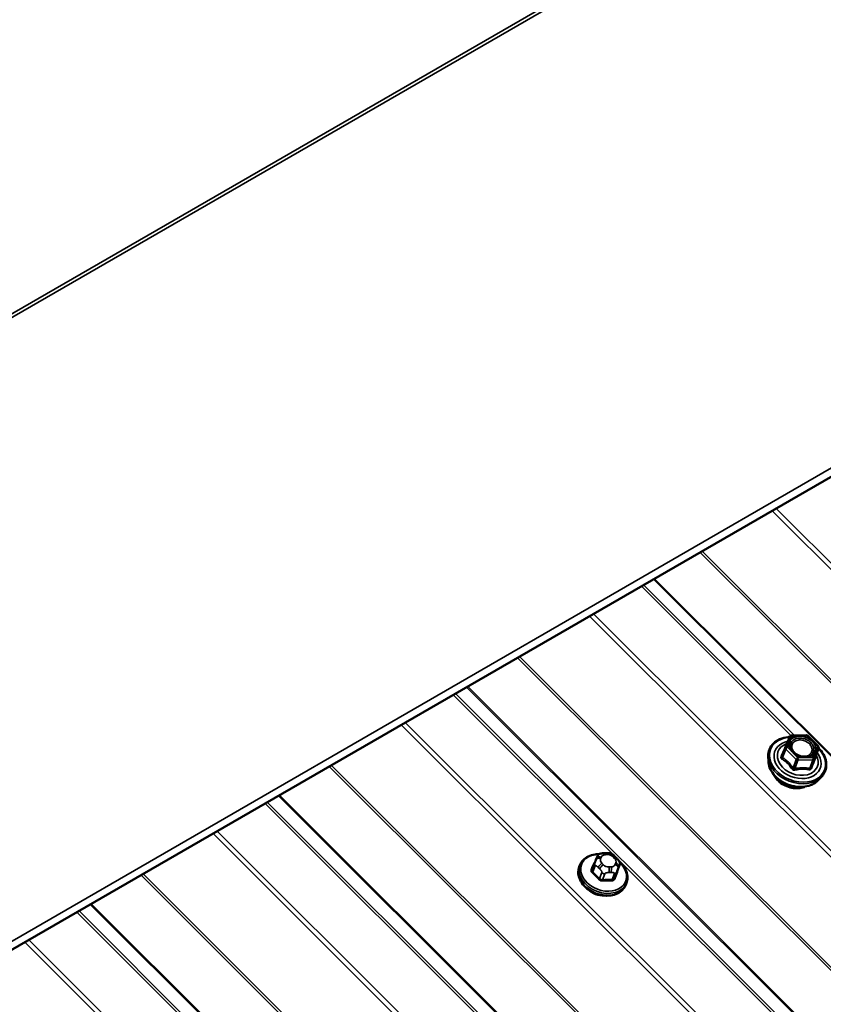
# Model space of a CAD drawing. Units: inches. Extents: x 0.6 to 33.4, y 0.6 to 21.4.
# Drawn here: x 26.3 to 27.4, y 18.3 to 19.6 of the extents above; entities that cross this region are included whole.
import ezdxf

# ---------------------------------------------------------------- set-up
doc = ezdxf.new("R2010")
doc.units = ezdxf.units.IN
doc.header["$LTSCALE"] = 2
doc.header["$MEASUREMENT"] = 0
doc.layers.add('Visible (ANSI)', color=7, linetype='Continuous', lineweight=50)
doc.layers.add('Visible Narrow (ANSI)', color=7, linetype='Continuous', lineweight=35)

msp = doc.modelspace()

# ---------------------------------------------------------------- linework, layer by layer
at = {"layer": 'Visible (ANSI)'}
for p, q in [((28.39916, 19.5738), (22.74231, 16.30781)), ((27.15493, 18.85544), (31.85553, 14.16599)), ((27.33078, 18.62962), (27.33674, 18.64421)), ((27.3389, 18.6457), (27.35898, 18.6462)), ((27.36074, 18.6455), (27.37486, 18.63142)), ((27.33076, 18.62957), (27.32639, 18.61817)), ((27.3754, 18.62886), (27.37104, 18.61746)), ((27.30808, 18.61149), (27.30789, 18.61791)), ((27.37473, 18.58597), (27.37916, 18.59062)), ((27.07731, 18.47968), (27.07817, 18.48178)), ((27.08856, 18.48832), (27.09145, 18.4884)), ((27.10267, 18.48393), (27.10471, 18.4819)), ((27.05587, 18.47246), (27.05491, 18.46995)), ((27.07523, 18.47449), (27.07217, 18.46649)), ((27.10861, 18.47228), (27.10554, 18.46427)), ((27.11813, 18.44862), (27.11717, 18.44611))]:
    msp.add_line(p, q, dxfattribs=at)
for centre, start, end in [((27.33896, 18.6433), 91.42981, 157.75969), ((27.35904, 18.6438), 45.06807, 91.42981), ((27.333, 18.62872), 157.75969, 159.04624), ((27.37316, 18.62972), 339.04624, 45.06807)]:
    msp.add_arc(centre, 0.0024, start, end, dxfattribs=at)
msp.add_ellipse((27.0834, 18.45114), major_axis=(-0.02347, 0.00899), ratio=0.7415694, start_param=1.0565186, end_param=2.0850741, dxfattribs=at)
for points, knots in [([(27.30789, 18.61791), (27.30779, 18.6212), (27.30835, 18.62442), (27.31074, 18.63032), (27.31255, 18.63301), (27.31725, 18.63763), (27.32014, 18.63955), (27.32674, 18.64247), (27.33045, 18.64344), (27.33513, 18.64396), (27.33591, 18.64403), (27.33669, 18.64407)], [5.4422387, 5.4422387, 5.4422387, 5.4422387, 5.7572649, 5.7572649, 6.0689176, 6.0689176, 6.3844216, 6.3844216, 6.7052325, 6.7052325, 6.7678198, 6.7678198, 6.7678198, 6.7678198]), ([(27.36363, 18.61889), (27.36245, 18.61827), (27.36107, 18.61781), (27.35809, 18.61731), (27.35651, 18.61725), (27.35328, 18.61754), (27.35163, 18.61788), (27.34844, 18.61894), (27.34689, 18.61965), (27.34407, 18.62138), (27.34279, 18.62238), (27.34062, 18.62457), (27.33973, 18.62576), (27.33878, 18.6275), (27.33853, 18.62804), (27.33833, 18.62858)], [3.1818137, 3.1818137, 3.1818137, 3.1818137, 3.4993069, 3.4993069, 3.80582, 3.80582, 4.110578, 4.110578, 4.4154157, 4.4154157, 4.7201715, 4.7201715, 5.0254607, 5.0254607, 5.162461, 5.162461, 5.162461, 5.162461]), ([(27.37547, 18.62905), (27.37659, 18.6279), (27.37764, 18.62671), (27.38098, 18.62239), (27.38283, 18.61909), (27.3852, 18.61236), (27.38574, 18.60894), (27.38545, 18.60239), (27.38465, 18.59925), (27.38219, 18.5943), (27.38082, 18.59235), (27.37916, 18.59062)], [7.8697164, 7.8697164, 7.8697164, 7.8697164, 7.9990997, 7.9990997, 8.321919, 8.321919, 8.6416565, 8.6416565, 8.9556424, 8.9556424, 9.1852214, 9.1852214, 9.1852214, 9.1852214]), ([(27.37473, 18.58597), (27.37259, 18.58373), (27.36996, 18.58186), (27.36393, 18.57895), (27.3605, 18.57794), (27.35318, 18.57692), (27.3493, 18.57692), (27.34149, 18.57794), (27.33758, 18.57896), (27.33011, 18.58191), (27.32655, 18.58385), (27.32017, 18.58844), (27.31735, 18.5911), (27.31272, 18.59689), (27.31091, 18.60002), (27.30873, 18.60596), (27.30817, 18.60875), (27.30808, 18.61149)], [2.9020361, 2.9020361, 2.9020361, 2.9020361, 3.2116032, 3.2116032, 3.5322464, 3.5322464, 3.8586314, 3.8586314, 4.1863458, 4.1863458, 4.5141619, 4.5141619, 4.8418409, 4.8418409, 5.167942, 5.167942, 5.4422387, 5.4422387, 5.4422387, 5.4422387]), ([(27.37098, 18.61722), (27.37098, 18.61722), (27.37098, 18.61723), (27.37098, 18.61726), (27.37099, 18.61732), (27.37102, 18.61742), (27.37103, 18.61744), (27.37104, 18.61746)], [0.074081224, 0.074081224, 0.074081224, 0.074081224, 0.079393472, 0.079393472, 0.092916565, 0.092916565, 0.095622428, 0.095622428, 0.095622428, 0.095622428]), ([(27.35753, 18.57753), (27.35529, 18.57653), (27.35281, 18.57585), (27.3474, 18.57516), (27.34447, 18.57518), (27.33858, 18.57599), (27.33562, 18.57678), (27.32999, 18.57904), (27.32732, 18.58051), (27.32252, 18.58398), (27.3204, 18.58599), (27.31726, 18.58993), (27.31611, 18.5918), (27.31525, 18.59373)], [3.2389715, 3.2389715, 3.2389715, 3.2389715, 3.5437103, 3.5437103, 3.8680175, 3.8680175, 4.1930882, 4.1930882, 4.5182064, 4.5182064, 4.8432476, 4.8432476, 5.1053033, 5.1053033, 5.1053033, 5.1053033]), ([(27.05587, 18.47246), (27.05682, 18.47493), (27.05827, 18.4772), (27.06204, 18.48115), (27.06438, 18.48282), (27.06975, 18.48541), (27.07281, 18.48631), (27.07777, 18.48701), (27.07957, 18.48712), (27.08139, 18.48711)], [1.0305447, 1.0305447, 1.0305447, 1.0305447, 1.331666, 1.331666, 1.6400143, 1.6400143, 1.9606501, 1.9606501, 2.1342124, 2.1342124, 2.1342124, 2.1342124]), ([(27.07523, 18.47449), (27.07526, 18.47457), (27.0753, 18.47466), (27.0754, 18.47493), (27.07548, 18.47513), (27.07563, 18.47551), (27.0757, 18.47569), (27.07584, 18.47605), (27.07592, 18.47623), (27.07609, 18.47667), (27.07619, 18.47692), (27.07646, 18.47758), (27.07662, 18.47797), (27.07696, 18.47881), (27.07714, 18.47925), (27.07731, 18.47968)], [0, 0, 0, 0, 0.00730267, 0.00730267, 0.02030363, 0.02030363, 0.03094224, 0.03094224, 0.04246748, 0.04246748, 0.05903594, 0.05903594, 0.08799048, 0.08799048, 0.12338853, 0.12338853, 0.12338853, 0.12338853]), ([(27.07817, 18.48178), (27.07858, 18.48277), (27.07896, 18.48371), (27.07927, 18.48443), (27.0793, 18.4845), (27.07936, 18.48463), (27.07937, 18.48466), (27.07941, 18.48474), (27.07944, 18.4848), (27.07954, 18.48499), (27.07961, 18.48512), (27.07976, 18.48537), (27.07984, 18.48549), (27.08013, 18.48591), (27.08036, 18.4862), (27.08082, 18.48667), (27.08105, 18.48687), (27.08171, 18.48734), (27.0822, 18.48756), (27.08313, 18.48785), (27.08359, 18.48794), (27.08465, 18.4881), (27.08527, 18.48815), (27.08678, 18.48827), (27.08767, 18.4883), (27.08856, 18.48832)], [0, 0, 0, 0, 0.08178104, 0.08178104, 0.09155503, 0.09155503, 0.09412891, 0.09412891, 0.09826978, 0.09826978, 0.10654617, 0.10654617, 0.11466858, 0.11466858, 0.13656331, 0.13656331, 0.15357978, 0.15357978, 0.18370858, 0.18370858, 0.20969346, 0.20969346, 0.24621272, 0.24621272, 0.2992592, 0.2992592, 0.2992592, 0.2992592]), ([(27.09145, 18.4884), (27.09312, 18.48844), (27.09479, 18.4885), (27.09671, 18.48819), (27.09696, 18.48813), (27.09744, 18.488), (27.09768, 18.48792), (27.09826, 18.48767), (27.0986, 18.48747), (27.09924, 18.48703), (27.09956, 18.48679), (27.10065, 18.48589), (27.1014, 18.48519), (27.10231, 18.48429), (27.10249, 18.48411), (27.10267, 18.48393)], [0, 0, 0, 0, 0.10058355, 0.10058355, 0.11529023, 0.11529023, 0.129485, 0.129485, 0.15170211, 0.15170211, 0.17567937, 0.17567937, 0.23772928, 0.23772928, 0.25311148, 0.25311148, 0.25311148, 0.25311148]), ([(27.10471, 18.4819), (27.1057, 18.48092), (27.10668, 18.47991), (27.10785, 18.47845), (27.10812, 18.4781), (27.10854, 18.47744), (27.10871, 18.47712), (27.10902, 18.47636), (27.10912, 18.47588), (27.10919, 18.47498), (27.10917, 18.47455), (27.10907, 18.4738), (27.10901, 18.47348), (27.1089, 18.47309), (27.10887, 18.473), (27.1088, 18.47281), (27.10878, 18.47273), (27.1087, 18.47253), (27.10866, 18.47242), (27.10861, 18.47228)], [0, 0, 0, 0, 0.08422629, 0.08422629, 0.10918551, 0.10918551, 0.12929119, 0.12929119, 0.15683515, 0.15683515, 0.18277727, 0.18277727, 0.20183813, 0.20183813, 0.20768426, 0.20768426, 0.21688962, 0.21688962, 0.22906712, 0.22906712, 0.22906712, 0.22906712]), ([(27.11717, 18.44611), (27.11622, 18.44364), (27.11477, 18.44137), (27.111, 18.43742), (27.10866, 18.43575), (27.10329, 18.43316), (27.10023, 18.43226), (27.09372, 18.43135), (27.09026, 18.43135), (27.08331, 18.43226), (27.07982, 18.43317), (27.07317, 18.4358), (27.07001, 18.43752), (27.06433, 18.44162), (27.06181, 18.444), (27.0577, 18.44917), (27.0561, 18.45197), (27.05402, 18.45768), (27.05352, 18.4606), (27.05368, 18.46569), (27.05412, 18.46789), (27.05491, 18.46995)], [4.1721374, 4.1721374, 4.1721374, 4.1721374, 4.4732586, 4.4732586, 4.7816069, 4.7816069, 5.1022427, 5.1022427, 5.4293919, 5.4293919, 5.75808, 5.75808, 6.0868914, 6.0868914, 6.4155347, 6.4155347, 6.7423339, 6.7423339, 7.0616919, 7.0616919, 7.31373, 7.31373, 7.31373, 7.31373]), ([(27.10893, 18.47656), (27.11054, 18.47513), (27.112, 18.4736), (27.11534, 18.4694), (27.11694, 18.4666), (27.11902, 18.46089), (27.11952, 18.45797), (27.11936, 18.45289), (27.11892, 18.45068), (27.11813, 18.44862)], [3.0686388, 3.0686388, 3.0686388, 3.0686388, 3.273942, 3.273942, 3.6007413, 3.6007413, 3.9200992, 3.9200992, 4.1721374, 4.1721374, 4.1721374, 4.1721374])]:
    msp.add_open_spline(points, degree=3, knots=knots, dxfattribs=at)
at = {"layer": 'Visible Narrow (ANSI)'}
for p, q in [((22.20633, 16.84951), (27.86319, 20.1155)), ((22.21046, 16.84713), (27.86732, 20.11312)), ((22.74048, 16.31836), (28.39734, 19.58435)), ((31.98264, 14.28823), (27.31306, 18.94673)), ((31.98675, 14.29261), (27.31844, 18.94984)), ((31.92646, 14.19243), (27.21664, 18.89107)), ((31.92852, 14.19462), (27.21934, 18.89262)), ((27.33879, 18.64569), (27.13822, 18.84579)), ((27.3432, 18.64581), (27.14108, 18.84744)), ((31.73723, 14.15655), (27.074, 18.80871)), ((31.73312, 14.15217), (27.06862, 18.8056)), ((31.67694, 14.05637), (26.9722, 18.74994)), ((31.67899, 14.05856), (26.97489, 18.75149)), ((31.60842, 14.01758), (26.90417, 18.71066)), ((31.61048, 14.01778), (26.9056, 18.71149)), ((31.5499, 14.04777), (26.88627, 18.70033)), ((31.55402, 14.04817), (26.88913, 18.70198)), ((31.48581, 14.01055), (26.82205, 18.66325)), ((31.4817, 14.00617), (26.81667, 18.66014)), ((27.33357, 18.63022), (27.33954, 18.6448)), ((27.33954, 18.6448), (27.35962, 18.64531)), ((27.35962, 18.64531), (27.37374, 18.63122)), ((27.32694, 18.61635), (27.3313, 18.62773)), ((27.3313, 18.62773), (27.34542, 18.61365)), ((27.34769, 18.61614), (27.33357, 18.63022)), ((27.37374, 18.63122), (27.36777, 18.61664)), ((27.36943, 18.61425), (27.37539, 18.62883)), ((27.37539, 18.62883), (27.37103, 18.61745)), ((27.34542, 18.61365), (27.34106, 18.60226)), ((27.34329, 18.60138), (27.34765, 18.61276)), ((27.34765, 18.61276), (27.36773, 18.61326)), ((27.36777, 18.61664), (27.34769, 18.61614)), ((27.36773, 18.61326), (27.36337, 18.60188)), ((27.36507, 18.60286), (27.36943, 18.61425)), ((31.42552, 13.91037), (26.72025, 18.60448)), ((31.42758, 13.91256), (26.72295, 18.60603)), ((31.357, 13.87158), (26.65222, 18.5652)), ((31.35906, 13.87178), (26.65365, 18.56602)), ((31.29848, 13.90177), (26.63432, 18.55486)), ((31.3026, 13.90217), (26.63718, 18.55652)), ((31.23029, 13.86018), (26.56472, 18.51468)), ((31.2344, 13.86456), (26.5701, 18.51779)), ((27.08353, 18.481), (27.08439, 18.4831)), ((27.08997, 18.48633), (27.09286, 18.48641)), ((27.10019, 18.4835), (27.10222, 18.48147)), ((27.07307, 18.46342), (27.07614, 18.47142)), ((27.08022, 18.46933), (27.08226, 18.4673)), ((27.08731, 18.47283), (27.08528, 18.47486)), ((27.09753, 18.46999), (27.09464, 18.46992)), ((27.10397, 18.47533), (27.10311, 18.47323)), ((27.10859, 18.47223), (27.10552, 18.46423)), ((27.10679, 18.46792), (27.10764, 18.47002)), ((31.17411, 13.76438), (26.4683, 18.45901)), ((31.17616, 13.76657), (26.471, 18.46057)), ((27.08524, 18.46234), (27.08218, 18.45434)), ((27.0859, 18.45286), (27.08896, 18.46086)), ((27.09454, 18.46243), (27.09743, 18.4625)), ((27.10191, 18.46119), (27.09885, 18.45319)), ((27.10168, 18.45483), (27.10474, 18.46282)), ((31.10559, 13.72558), (26.40027, 18.41973)), ((31.10765, 13.72578), (26.4017, 18.42056)), ((31.04707, 13.75577), (26.38237, 18.4094)), ((31.05119, 13.75617), (26.38523, 18.41105)), ((30.97887, 13.71418), (26.31277, 18.36921)), ((30.98298, 13.71856), (26.31815, 18.37232))]:
    msp.add_line(p, q, dxfattribs=at)
for centre, major_axis, ratio, start_param, end_param in [((27.34707, 18.61351), (0.03611, -0.01383), 0.7415694, 2.1337612, 7.2806428), ((27.34707, 18.61351), (-0.03028, 0.0116), 0.7415694, 5.4074138, 10.2921565), ((27.33896, 18.6433), (-0.00222, 0.00091), 0.6707832, 4.7274525, 6.2831853), ((27.33896, 18.6433), (-0.00006, 0.0024), 0.3257168, 5.3815513, 6.2831853), ((27.35904, 18.6438), (-0.00006, 0.0024), 0.3257168, 5.3815513, 6.2831853), ((27.35904, 18.6438), (0.0017, 0.0017), 0.3450664, 0, 0.9109698), ((27.34744, 18.61449), (0.02628, -0.01006), 0.7415694, 2.4048141, 7.0129597), ((27.333, 18.62872), (-0.00224, 0.00086), 0.7415694, 0, 1.0305447), ((27.333, 18.62872), (-0.00222, 0.00091), 0.6707832, 4.7274525, 6.2831853), ((27.33014, 18.63369), (-0.00221, 0.00093), 0.8778209, 2.2183011, 2.6679759), ((27.333, 18.62872), (0.0017, 0.0017), 0.3450664, 0.9109698, 2.4817661), ((27.36353, 18.63632), (0.00169, 0.0017), 0.3445992, 4.0523268, 5.1625691), ((27.37316, 18.62972), (0.0017, 0.0017), 0.3450664, 0, 0.9109698), ((27.37316, 18.62972), (0.00222, -0.00091), 0.6707832, 0.0150635, 1.5858598), ((27.37316, 18.62972), (0.00224, -0.00086), 0.7415694, 6.2665325, 6.2831853), ((27.34666, 18.61246), (0.03731, -0.01429), 0.7415694, 3.4422877, 5.9824902), ((27.34434, 18.6064), (0.03489, -0.01336), 0.7415694, 3.4422877, 5.9824902), ((27.32418, 18.6191), (0.00223, -0.0009), 0.3886879, 5.3486938, 6.2722817), ((27.32524, 18.61536), (-0.00122, -0.00206), 0.5703272, 1.4190035, 2.3656201), ((27.34712, 18.61463), (-0.0017, -0.0017), 0.3450664, 4.0525624, 5.6233587), ((27.34712, 18.61463), (0.00224, -0.00086), 0.7415694, 4.1721374, 5.2193349), ((27.34712, 18.61463), (-0.00006, 0.0024), 0.3257168, 3.810755, 5.3815513), ((27.3672, 18.61513), (0.00006, -0.0024), 0.3257168, 0.6691624, 2.2399587), ((27.3672, 18.61513), (0.00224, -0.00086), 0.7415694, 5.2193349, 6.2665325), ((27.3672, 18.61513), (0.00222, -0.00091), 0.6707832, 0.0150635, 1.5858598), ((27.37326, 18.61656), (-0.00221, 0.00093), 0.8778209, 0.0233251, 0.9699418), ((27.33936, 18.60128), (0.002, 0.00132), 0.0811942, 4.7212296, 5.6678463), ((27.34382, 18.59951), (0.00055, -0.00234), 0.0629272, 3.7697634, 4.7163801), ((27.3639, 18.60001), (0.00053, 0.00234), 0.5520602, 0.7801749, 1.7267915), ((27.3673, 18.60198), (-0.00223, 0.0009), 0.3886879, 0.0121251, 0.9587418), ((27.34099, 18.59764), (-0.02646, 0.01013), 0.7415694, 0.6786742, 2.4629185), ((27.0876, 18.4621), (0.02953, -0.01131), 0.7415694, 2.0671211, 7.3548502), ((27.08225, 18.47766), (-0.00494, 0.00202), 0.6707832, 4.7274525, 6.2831853), ((27.08311, 18.47976), (-0.00494, 0.00202), 0.6707832, 4.7274525, 6.2831853), ((27.09085, 18.47809), (-0.00736, 0.00282), 0.7415694, 6.2665325, 7.31373), ((27.09171, 18.48019), (-0.00736, 0.00282), 0.7415694, 5.2193349, 6.2665325), ((27.08869, 18.48299), (-0.00013, 0.00533), 0.3257168, 5.3815513, 6.2831853), ((27.09158, 18.48307), (-0.00013, 0.00533), 0.3257168, 5.3815513, 6.2831853), ((27.09461, 18.48027), (0.00736, -0.00282), 0.7415694, 1.0305447, 2.0777423), ((27.09891, 18.48016), (0.00377, 0.00378), 0.3450664, 0, 0.9109698), ((27.10094, 18.47813), (0.00377, 0.00378), 0.3450664, 0, 0.9109698), ((27.09664, 18.47824), (0.00736, -0.00282), 0.7415694, 6.2665325, 7.31373), ((27.08604, 18.45803), (0.03113, -0.01192), 0.7415694, 3.1415927, 6.2831853), ((27.087, 18.46054), (0.03113, -0.01192), 0.7415694, 3.1415927, 6.2831853), ((27.05202, 18.41658), (-0.03206, -0.08071), 0.0111715, 3.8992687, 4.0548678), ((27.07095, 18.46703), (0.00123, -0.0005), 0.6111186, 4.9192009, 6.2671298), ((27.07479, 18.47644), (-0.00123, 0.00051), 0.7263898, 1.7797494, 2.5744219), ((27.07897, 18.47306), (-0.00374, 0.00143), 0.7415694, 0, 1.0305447), ((27.084, 18.47152), (-0.00377, -0.00378), 0.3450664, 4.0525624, 5.6233587), ((27.08603, 18.46949), (0.00377, 0.00378), 0.3450664, 0.9109698, 2.4817661), ((27.09289, 18.47606), (-0.00736, 0.00282), 0.7415694, 1.0305447, 2.0777423), ((27.09336, 18.46658), (0.00013, -0.00533), 0.3257168, 0.6691624, 2.2399587), ((27.09625, 18.46665), (-0.00013, 0.00533), 0.3257168, 3.810755, 5.3815513), ((27.09578, 18.47613), (0.00736, -0.00282), 0.7415694, 5.2193349, 6.2665325), ((27.10183, 18.46988), (0.00494, -0.00202), 0.6707832, 0.0150635, 1.5858598), ((27.10269, 18.47199), (0.00494, -0.00202), 0.6707832, 0.0150635, 1.5858598), ((27.10487, 18.47371), (0.00374, -0.00143), 0.7415694, 6.2665325, 6.2831853), ((27.07213, 18.46288), (-0.000891, -0.000992), 0.4016582, 1.0842138, 2.4623123), ((27.05578, 18.40338), (0.04353, -0.07515), 0.5753296, 1.9285167, 2.0841159), ((27.05654, 18.40382), (-0.04418, 0.07628), 0.5753296, 5.0701094, 5.2257085), ((27.08123, 18.45379), (0.000987, 0.000896), 0.286387, 4.2609839, 5.6390824), ((27.08807, 18.46398), (-0.00374, 0.00143), 0.7415694, 1.0305447, 2.0777423), ((27.08619, 18.45182), (0.0001, -0.00133), 0.267096, 3.7959027, 5.1740012), ((27.07129, 18.39796), (-0.08479, -0.02411), 0.586501, 4.2207308, 4.37633), ((27.09914, 18.45215), (0.00004, 0.00133), 0.3823672, 0.6876645, 2.065763), ((27.10292, 18.45433), (-0.00123, 0.0005), 0.6111186, 0.0141141, 1.3922126), ((27.08252, 18.40447), (-0.03254, -0.08193), 0.0111715, 3.8992687, 4.0548678), ((27.10102, 18.4643), (0.00374, -0.00143), 0.7415694, 5.2193349, 6.2665325), ((27.08352, 18.40407), (0.03206, 0.08071), 0.0111715, 0.757676, 0.9132752), ((27.10676, 18.46374), (-0.00123, 0.00051), 0.7263898, 0.0162552, 1.3943537), ((27.07153, 18.39712), (0.08353, 0.02376), 0.586501, 1.0791382, 1.2347373)]:
    msp.add_ellipse(centre, major_axis=major_axis, ratio=ratio, start_param=start_param, end_param=end_param, dxfattribs=at)
msp.add_ellipse((27.35366, 18.63072), major_axis=(0.01713, -0.00656), ratio=0.7415694, dxfattribs=at)
for points, knots in [([(27.36479, 18.63653), (27.36356, 18.63776), (27.36208, 18.63887), (27.35827, 18.64101), (27.35577, 18.64188), (27.35056, 18.64269), (27.34786, 18.64255), (27.34294, 18.64111), (27.34082, 18.63971), (27.33832, 18.63641), (27.33769, 18.63463), (27.33757, 18.63139), (27.33781, 18.62997), (27.33833, 18.62858)], [-0.83564392, -0.83564392, -0.83564392, -0.83564392, -0.74414261, -0.74414261, -0.61751594, -0.61751594, -0.47998326, -0.47998326, -0.33060969, -0.33060969, -0.20872874, -0.20872874, -0.12019847, -0.12019847, -0.12019847, -0.12019847]), ([(27.36295, 18.63482), (27.36427, 18.63351), (27.36529, 18.632), (27.36668, 18.6286), (27.36686, 18.62665), (27.366, 18.62328), (27.36508, 18.62184), (27.36249, 18.61966), (27.36089, 18.61889), (27.3574, 18.61808), (27.35556, 18.618), (27.35206, 18.61842), (27.35041, 18.61885), (27.34749, 18.62006), (27.34622, 18.62076), (27.34435, 18.62212), (27.34368, 18.62269), (27.34307, 18.62329), (27.34214, 18.62422), (27.34135, 18.62524), (27.3398, 18.62801), (27.33932, 18.62983), (27.33945, 18.63316), (27.34, 18.63471), (27.34216, 18.63757), (27.344, 18.63879), (27.34827, 18.64004), (27.35061, 18.64016), (27.35512, 18.63945), (27.35729, 18.6387), (27.3606, 18.63684), (27.36188, 18.63588), (27.36295, 18.63482)], [-0.8356439, -0.8356439, -0.8356439, -0.8356439, -0.7228785, -0.7228785, -0.5843537, -0.5843537, -0.4580668, -0.4580668, -0.3396703, -0.3396703, -0.2306045, -0.2306045, -0.1346235, -0.1346235, -0.0517783, -0.0517783, 0, 0, 0, 0.0802803, 0.0802803, 0.2087287, 0.2087287, 0.3306097, 0.3306097, 0.4799833, 0.4799833, 0.6175159, 0.6175159, 0.7441426, 0.7441426, 0.8356439, 0.8356439, 0.8356439, 0.8356439]), ([(27.33082, 18.63158), (27.33067, 18.63114), (27.33049, 18.63068), (27.32985, 18.62897), (27.32929, 18.62754), (27.32862, 18.62589), (27.32794, 18.62424), (27.32715, 18.62237), (27.32594, 18.61955), (27.32559, 18.61872), (27.32522, 18.61787)], [-0.79389075, -0.79389075, -0.79389075, -0.79389075, -0.73452768, -0.73452768, -0.58748351, -0.58748351, -0.58748351, -0.44043934, -0.44043934, -0.38107627, -0.38107627, -0.38107627, -0.38107627]), ([(27.33205, 18.63273), (27.33191, 18.63266), (27.33178, 18.63258), (27.33139, 18.63232), (27.33118, 18.63213), (27.33093, 18.63181), (27.33087, 18.63169), (27.33082, 18.63158)], [-0.052860973, -0.052860973, -0.052860973, -0.052860973, -0.041601491, -0.041601491, -0.016000573, -0.016000573, 0, 0, 0, 0]), ([(27.36362, 18.61889), (27.36438, 18.61928), (27.36508, 18.61975), (27.36725, 18.62157), (27.36831, 18.62323), (27.36929, 18.62712), (27.36909, 18.62937), (27.36749, 18.63329), (27.36631, 18.63502), (27.36479, 18.63653)], [0.40696343, 0.40696343, 0.40696343, 0.40696343, 0.45806676, 0.45806676, 0.58435367, 0.58435367, 0.7228785, 0.7228785, 0.83564392, 0.83564392, 0.83564392, 0.83564392]), ([(27.32522, 18.61787), (27.32508, 18.61756), (27.32499, 18.61723), (27.32488, 18.61643), (27.32493, 18.61597), (27.32524, 18.61525), (27.32543, 18.61497), (27.32585, 18.61459), (27.32603, 18.61447), (27.32622, 18.61436)], [-0.097231966, -0.097231966, -0.097231966, -0.097231966, -0.074882683, -0.074882683, -0.041601491, -0.041601491, -0.016000573, -0.016000573, 0, 0, 0, 0]), ([(27.32694, 18.61635), (27.32683, 18.61638), (27.32673, 18.61642), (27.3265, 18.61657), (27.32638, 18.6167), (27.32622, 18.61707), (27.3262, 18.61733), (27.32627, 18.61779), (27.32632, 18.61798), (27.32639, 18.61817)], [0, 0, 0, 0, 0.016000573, 0.016000573, 0.041601491, 0.041601491, 0.074882683, 0.074882683, 0.095622428, 0.095622428, 0.095622428, 0.095622428]), ([(27.32622, 18.61436), (27.32694, 18.61397), (27.32765, 18.61354), (27.33011, 18.61196), (27.33182, 18.61061), (27.33342, 18.60902), (27.33501, 18.60743), (27.3365, 18.60558), (27.33842, 18.6028), (27.33896, 18.60197), (27.33948, 18.60113)], [-0.79343171, -0.79343171, -0.79343171, -0.79343171, -0.73407951, -0.73407951, -0.58703534, -0.58703534, -0.58703534, -0.43999117, -0.43999117, -0.38063897, -0.38063897, -0.38063897, -0.38063897]), ([(27.34106, 18.60226), (27.34049, 18.60313), (27.3399, 18.60398), (27.3378, 18.60687), (27.33617, 18.60882), (27.33447, 18.61052), (27.33276, 18.61223), (27.33095, 18.6137), (27.32841, 18.61544), (27.32768, 18.61591), (27.32694, 18.61635)], [0.38063897, 0.38063897, 0.38063897, 0.38063897, 0.43999117, 0.43999117, 0.58703534, 0.58703534, 0.58703534, 0.73407951, 0.73407951, 0.79343171, 0.79343171, 0.79343171, 0.79343171]), ([(27.37103, 18.61745), (27.37084, 18.61699), (27.37063, 18.6165), (27.36987, 18.61467), (27.36924, 18.61314), (27.36852, 18.61137), (27.36779, 18.60961), (27.36698, 18.60761), (27.36578, 18.60463), (27.36543, 18.60375), (27.36507, 18.60286)], [0.38107627, 0.38107627, 0.38107627, 0.38107627, 0.44043934, 0.44043934, 0.58748351, 0.58748351, 0.58748351, 0.73452768, 0.73452768, 0.79389075, 0.79389075, 0.79389075, 0.79389075]), ([(27.36573, 18.60178), (27.36606, 18.60265), (27.36638, 18.6035), (27.36746, 18.60636), (27.3682, 18.60826), (27.36887, 18.6099), (27.36955, 18.61155), (27.37016, 18.61296), (27.37093, 18.61462), (27.37114, 18.61507), (27.37134, 18.61549)], [-0.79389075, -0.79389075, -0.79389075, -0.79389075, -0.73452768, -0.73452768, -0.58748351, -0.58748351, -0.58748351, -0.44043934, -0.44043934, -0.38107627, -0.38107627, -0.38107627, -0.38107627]), ([(27.37134, 18.61549), (27.37141, 18.61564), (27.37146, 18.61584), (27.37148, 18.6164), (27.3714, 18.61681), (27.3712, 18.61738), (27.37115, 18.6175), (27.3711, 18.61763)], [-0.097231966, -0.097231966, -0.097231966, -0.097231966, -0.074882683, -0.074882683, -0.041601491, -0.041601491, -0.032522657, -0.032522657, -0.032522657, -0.032522657]), ([(27.33948, 18.60113), (27.33968, 18.60081), (27.33992, 18.60052), (27.3406, 18.5999), (27.34109, 18.59962), (27.34203, 18.59935), (27.34246, 18.59931), (27.34315, 18.59935), (27.34342, 18.59939), (27.34367, 18.59946)], [-0.097231966, -0.097231966, -0.097231966, -0.097231966, -0.074882683, -0.074882683, -0.041601491, -0.041601491, -0.016000573, -0.016000573, 0, 0, 0, 0]), ([(27.34329, 18.60138), (27.34314, 18.60132), (27.34299, 18.60127), (27.3426, 18.6012), (27.34237, 18.60121), (27.34187, 18.60134), (27.34161, 18.6015), (27.34127, 18.60188), (27.34115, 18.60206), (27.34106, 18.60226)], [0, 0, 0, 0, 0.016000573, 0.016000573, 0.041601491, 0.041601491, 0.074882683, 0.074882683, 0.097231966, 0.097231966, 0.097231966, 0.097231966]), ([(27.36337, 18.60188), (27.36252, 18.60207), (27.36166, 18.60224), (27.35857, 18.60273), (27.35623, 18.60291), (27.3538, 18.60285), (27.35136, 18.60278), (27.34885, 18.60249), (27.34531, 18.60183), (27.3443, 18.60161), (27.34329, 18.60138)], [0.38107627, 0.38107627, 0.38107627, 0.38107627, 0.44043934, 0.44043934, 0.58748351, 0.58748351, 0.58748351, 0.73452768, 0.73452768, 0.79389075, 0.79389075, 0.79389075, 0.79389075]), ([(27.34367, 18.59946), (27.34463, 18.59972), (27.34559, 18.59995), (27.34892, 18.60065), (27.35127, 18.60097), (27.35354, 18.60103), (27.35581, 18.60108), (27.358, 18.60088), (27.36092, 18.60033), (27.36174, 18.60014), (27.36254, 18.59993)], [-0.79389075, -0.79389075, -0.79389075, -0.79389075, -0.73452768, -0.73452768, -0.58748351, -0.58748351, -0.58748351, -0.44043934, -0.44043934, -0.38107627, -0.38107627, -0.38107627, -0.38107627]), ([(27.36254, 18.59993), (27.36284, 18.59986), (27.36315, 18.59982), (27.3639, 18.59988), (27.36432, 18.60004), (27.36497, 18.60053), (27.36522, 18.6008), (27.36554, 18.60133), (27.36565, 18.60155), (27.36573, 18.60178)], [-0.097231966, -0.097231966, -0.097231966, -0.097231966, -0.074882683, -0.074882683, -0.041601491, -0.041601491, -0.016000573, -0.016000573, 0, 0, 0, 0]), ([(27.36507, 18.60286), (27.36501, 18.60271), (27.36494, 18.60257), (27.36475, 18.60225), (27.36461, 18.60208), (27.36425, 18.60181), (27.36403, 18.60174), (27.36366, 18.60176), (27.36351, 18.6018), (27.36337, 18.60188)], [0, 0, 0, 0, 0.016000573, 0.016000573, 0.041601491, 0.041601491, 0.074882683, 0.074882683, 0.097231966, 0.097231966, 0.097231966, 0.097231966]), ([(27.0709, 18.46619), (27.07083, 18.46602), (27.07078, 18.46585), (27.07062, 18.46513), (27.07064, 18.46455), (27.07094, 18.46357), (27.07115, 18.46316), (27.07162, 18.46253), (27.07183, 18.46231), (27.07207, 18.4621)], [-0.10594378, -0.10594378, -0.10594378, -0.10594378, -0.09268701, -0.09268701, -0.05149278, -0.05149278, -0.01980492, -0.01980492, 0, 0, 0, 0]), ([(27.07307, 18.46342), (27.0729, 18.46358), (27.07273, 18.46375), (27.07237, 18.46422), (27.07221, 18.46453), (27.07198, 18.46528), (27.07197, 18.46572), (27.07209, 18.46626), (27.07212, 18.46637), (27.07217, 18.46649)], [0, 0, 0, 0, 0.01980492, 0.01980492, 0.05149278, 0.05149278, 0.09268701, 0.09268701, 0.10424799, 0.10424799, 0.10424799, 0.10424799]), ([(27.07624, 18.47703), (27.07616, 18.47699), (27.07608, 18.47695), (27.07562, 18.47667), (27.0753, 18.47639), (27.0749, 18.47588), (27.07478, 18.47567), (27.07469, 18.47546)], [-0.057774082, -0.057774082, -0.057774082, -0.057774082, -0.051492782, -0.051492782, -0.019804916, -0.019804916, 0, 0, 0, 0]), ([(27.10618, 18.46295), (27.10624, 18.46309), (27.10629, 18.46325), (27.10643, 18.4639), (27.10639, 18.46444), (27.10617, 18.46518), (27.1061, 18.46536), (27.10602, 18.46554)], [-0.105943778, -0.105943778, -0.105943778, -0.105943778, -0.092687007, -0.092687007, -0.051492782, -0.051492782, -0.038302699, -0.038302699, -0.038302699, -0.038302699]), ([(27.08104, 18.45315), (27.08118, 18.45299), (27.08134, 18.45283), (27.08204, 18.45223), (27.08266, 18.45185), (27.08384, 18.4514), (27.08437, 18.45127), (27.08525, 18.45119), (27.08559, 18.45118), (27.08592, 18.45121)], [-0.10594378, -0.10594378, -0.10594378, -0.10594378, -0.09268701, -0.09268701, -0.05149278, -0.05149278, -0.01980492, -0.01980492, 0, 0, 0, 0]), ([(27.0859, 18.45286), (27.08564, 18.45284), (27.08539, 18.45284), (27.08471, 18.4529), (27.0843, 18.45299), (27.08341, 18.45334), (27.08294, 18.45362), (27.08241, 18.45409), (27.08229, 18.45421), (27.08218, 18.45434)], [0, 0, 0, 0, 0.01980492, 0.01980492, 0.05149278, 0.05149278, 0.09268701, 0.09268701, 0.10594378, 0.10594378, 0.10594378, 0.10594378]), ([(27.09868, 18.45153), (27.09889, 18.45152), (27.0991, 18.45153), (27.09994, 18.45161), (27.10053, 18.4518), (27.10141, 18.45233), (27.10174, 18.45263), (27.10216, 18.45319), (27.10229, 18.45343), (27.1024, 18.45368)], [-0.10594378, -0.10594378, -0.10594378, -0.10594378, -0.09268701, -0.09268701, -0.05149278, -0.05149278, -0.01980492, -0.01980492, 0, 0, 0, 0]), ([(27.10168, 18.45483), (27.1016, 18.45463), (27.1015, 18.45445), (27.10117, 18.45401), (27.10092, 18.45378), (27.10025, 18.45338), (27.0998, 18.45324), (27.09917, 18.45318), (27.09901, 18.45318), (27.09885, 18.45319)], [0, 0, 0, 0, 0.01980492, 0.01980492, 0.05149278, 0.05149278, 0.09268701, 0.09268701, 0.10594378, 0.10594378, 0.10594378, 0.10594378])]:
    msp.add_open_spline(points, degree=3, knots=knots, dxfattribs=at)
for points, degree in [([(27.37104, 18.61746), (27.37104, 18.61745), (27.37103, 18.61745), (27.37103, 18.61745)], 3), ([(27.07614, 18.47142), (27.07669, 18.47286), (27.08022, 18.46933)], 2), ([(27.08226, 18.4673), (27.08579, 18.46378), (27.08524, 18.46234)], 2), ([(27.10474, 18.46282), (27.10529, 18.46426), (27.10679, 18.46792)], 2), ([(27.10764, 18.47002), (27.10914, 18.47367), (27.10859, 18.47223)], 2), ([(27.08896, 18.46086), (27.08951, 18.4623), (27.09454, 18.46243)], 2), ([(27.09743, 18.4625), (27.10246, 18.46262), (27.10191, 18.46119)], 2), ([(27.10554, 18.46427), (27.10554, 18.46426), (27.10553, 18.46425), (27.10552, 18.46423)], 3)]:
    msp.add_open_spline(points, degree=degree, dxfattribs=at)

doc.saveas('drawing.dxf')
